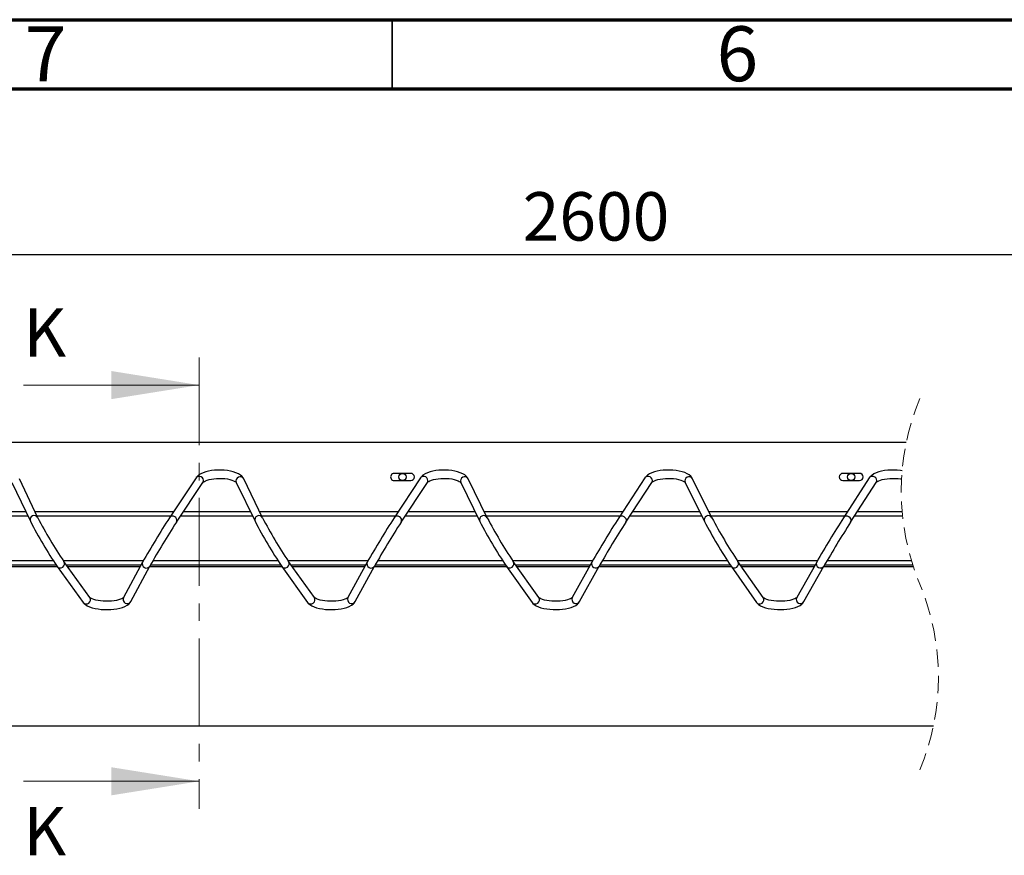
# Model space of a CAD drawing. Units: millimetres. Extents: x 15 to 415, y 5 to 292.
# Drawn here: x 88 to 159, y 232 to 292 of the extents above; entities that cross this region are included whole.
import ezdxf

# ---------------------------------------------------------------- set-up
doc = ezdxf.new("R2010")
doc.units = ezdxf.units.MM
doc.linetypes.add('CENTER', pattern=[10.16, 6.35, -1.27, 1.27, -1.27])
doc.linetypes.add('HIDDEN', pattern=[1.905, 1.27, -0.635])
doc.layers.add('PSCS3', color=7, linetype='Continuous')
doc.styles.add('SLDTEXTSTYLE0', font='TXT', dxfattribs={"width": 0.75})
doc.dimstyles.new('SLDDIMSTYLE0', dxfattribs={"dimtxt": 3.5, "dimasz": 3.302, "dimexe": 0, "dimexo": 0.0625, "dimgap": 0.875, "dimtad": 1, "dimlfac": 10, "dimrnd": 1e-09, "dimzin": 12, "dimdsep": 46, "dimtxsty": 'SLDTEXTSTYLE0', "dimsah": 1, "dimcen": 0.09, "dimadec": 0, "dimazin": 3, "dimtfac": 1, "dimtofl": 0, "dimtmove": 0, "dimatfit": 3, "dimfxl": 0, "dimfrac": 2, "dimtolj": 1, "dimtzin": 12, "dimarcsym": 0})

# ---------------------------------------------------------------- blocks, each defined once
blk = doc.blocks.new('_D')
at = {"layer": 'PSCS3'}
for p, q in [((42.711, 262.448), (42.711, 276.02)), ((231.969, 262.448), (231.969, 276.02)), ((42.711, 275.02), (231.969, 275.02))]:
    blk.add_line(p, q, dxfattribs=at)
for points in [[(42.711, 275.02), (46.013, 274.512), (46.013, 275.528)], [(231.969, 275.02), (228.667, 275.528), (228.667, 274.512)]]:
    blk.add_solid(points, dxfattribs=at)
at = {"layer": 'PSCS3', "insert": (124.443, 279.532), "char_height": 3.5, "attachment_point": 1, "style": 'SLDTEXTSTYLE0'}
blk.add_mtext('2600', dxfattribs=at)

msp = doc.modelspace()

# ---------------------------------------------------------------- linework, layer by layer
at = {"color": 7, "linetype": 'Continuous', "lineweight": 70}
for p, q in [((15, 292), (415, 292)), ((20, 287), (410, 287))]:
    msp.add_line(p, q, dxfattribs=at)
at = {"color": 7, "linetype": 'Continuous', "lineweight": 35}
msp.add_line((115, 287), (115, 292), dxfattribs=at)
at = {"color": 7, "linetype": 'CENTER', "lineweight": 18}
msp.add_line((101.062, 267.5883), (101.062, 234.9498), dxfattribs=at)
at = {"color": 7, "linetype": 'Continuous', "lineweight": 18}
for p, q in [((88.362, 265.5883), (101.062, 265.5883)), ((88.362, 236.9498), (101.062, 236.9498))]:
    msp.add_line(p, q, dxfattribs=at)
at = {"color": 7, "linetype": 'Continuous', "lineweight": 25}
for p, q in [((152.1669, 261.4479), (42.7111, 261.4479)), ((116.3539, 259.2079), (115.1539, 259.2079)), ((148.7863, 259.2079), (147.5863, 259.2079)), ((87.5233, 258.5477), (88.8578, 255.743)), ((89.3996, 256.0008), (88.0651, 258.8055)), ((100.8358, 258.8822), (98.9156, 256.0042)), ((99.4147, 255.6712), (101.3349, 258.5492)), ((103.744, 258.5478), (105.0979, 255.7406)), ((105.6384, 256.0013), (104.2844, 258.8085)), ((115.1539, 258.6879), (116.3539, 258.6879)), ((117.0548, 258.88), (115.1546, 256.0039)), ((115.6552, 255.6731), (117.5554, 258.5493)), ((119.9646, 258.5479), (121.3381, 255.7382)), ((121.8771, 256.0017), (120.5037, 258.8114)), ((133.2738, 258.8778), (131.3936, 256.0035)), ((131.8957, 255.6751), (133.7759, 258.5493)), ((136.1853, 258.5481), (137.5782, 255.7359)), ((138.1159, 256.0022), (136.7229, 258.8144)), ((147.5863, 258.6879), (148.7863, 258.6879)), ((149.4928, 258.8755), (147.6325, 256.0032)), ((148.1361, 255.677), (149.9964, 258.5493)), ((83.6987, 256.4479), (88.5224, 256.4479)), ((89.1869, 256.4479), (99.2116, 256.4479)), ((99.9329, 256.4479), (104.7568, 256.4479)), ((105.4229, 256.4479), (115.4479, 256.4479)), ((116.1671, 256.4479), (120.9912, 256.4479)), ((121.659, 256.4479), (131.6842, 256.4479)), ((132.4012, 256.4479), (137.2256, 256.4479)), ((137.8951, 256.4479), (147.9205, 256.4479)), ((148.6354, 256.4479), (151.866, 256.4479)), ((93.1664, 250.2308), (91.2764, 252.8385)), ((96.9703, 252.7922), (95.5885, 250.2283)), ((109.387, 250.2306), (107.5169, 252.8366)), ((113.2106, 252.7945), (111.8093, 250.2284)), ((125.6076, 250.2305), (123.7574, 252.8347)), ((129.451, 252.7968), (128.03, 250.2284)), ((141.8282, 250.2304), (139.9979, 252.8328)), ((145.6913, 252.7991), (144.2507, 250.2285)), ((90.8185, 252.4479), (81.2278, 252.4479)), ((81.3087, 252.5979), (90.7124, 252.5979)), ((90.7906, 252.4864), (92.6806, 249.8786)), ((91.4508, 252.5979), (96.8656, 252.5979)), ((96.7848, 252.4479), (91.5595, 252.4479)), ((96.1167, 249.9436), (97.4985, 252.5075)), ((107.0574, 252.4479), (97.4664, 252.4479)), ((97.5483, 252.5979), (106.9522, 252.5979)), ((107.0294, 252.4868), (108.8995, 249.8808)), ((107.6882, 252.5979), (113.1033, 252.5979)), ((113.0214, 252.4479), (107.7959, 252.4479)), ((112.3358, 249.9408), (113.7372, 252.5069)), ((123.2962, 252.4479), (113.705, 252.4479)), ((113.7879, 252.5979), (123.192, 252.5979)), ((123.2683, 252.4872), (125.1185, 249.883)), ((123.9257, 252.5979), (129.3409, 252.5979)), ((129.2579, 252.4479), (124.0322, 252.4479)), ((128.555, 249.938), (129.976, 252.5063)), ((139.5351, 252.4479), (129.9437, 252.4479)), ((130.0275, 252.5979), (139.4317, 252.5979)), ((139.5071, 252.4877), (141.3374, 249.8852)), ((140.1631, 252.5979), (145.5786, 252.5979)), ((145.4945, 252.4479), (140.2686, 252.4479)), ((144.7741, 249.9352), (146.2147, 252.5057)), ((152.6815, 252.4479), (146.1823, 252.4479)), ((146.2671, 252.5979), (152.6328, 252.5979)), ((42.7111, 240.9479), (154.1274, 240.9479))]:
    msp.add_line(p, q, dxfattribs=at)
at = {"color": 8, "linetype": 'Continuous', "lineweight": 25}
for p, q in [((83.4899, 256.1379), (88.6699, 256.1379)), ((89.3344, 256.1379), (99.0048, 256.1379)), ((99.7261, 256.1379), (104.9063, 256.1379)), ((105.5725, 256.1379), (115.2431, 256.1379)), ((115.9623, 256.1379), (121.1427, 256.1379)), ((121.8106, 256.1379), (131.4815, 256.1379)), ((132.1984, 256.1379), (137.3791, 256.1379)), ((138.0487, 256.1379), (147.7198, 256.1379)), ((148.4346, 256.1379), (151.8949, 256.1379)), ((81.4839, 252.9079), (90.5069, 252.9079)), ((91.2275, 252.9079), (97.0341, 252.9079)), ((97.7247, 252.9079), (106.7478, 252.9079)), ((107.4671, 252.9079), (113.2738, 252.9079)), ((113.9656, 252.9079), (122.9887, 252.9079)), ((123.7067, 252.9079), (129.5135, 252.9079)), ((130.2064, 252.9079), (139.2296, 252.9079)), ((139.9464, 252.9079), (145.7532, 252.9079)), ((146.4472, 252.9079), (152.5369, 252.9079))]:
    msp.add_line(p, q, dxfattribs=at)
at = {"color": 7, "linetype": 'Continuous', "lineweight": 25, "flags": 128}
for points in [[(104.2844, 258.8085), (104.2359, 258.8914), (104.1501, 258.9931), (104.0378, 259.0873), (103.8936, 259.1757), (103.7198, 259.2544), (103.5262, 259.3195), (103.3183, 259.3707), (103.0994, 259.4087), (102.8724, 259.4336), (102.6406, 259.4457), (102.4076, 259.4449), (102.1769, 259.4312), (101.9521, 259.4049), (101.7367, 259.3659), (101.5334, 259.3142), (101.3447, 259.2492), (101.1724, 259.1694), (101.0185, 259.0714), (100.9058, 258.9705), (100.8358, 258.8822)], [(120.5037, 258.8114), (120.4548, 258.894), (120.3684, 258.9956), (120.2554, 259.0897), (120.1104, 259.1779), (119.936, 259.2563), (119.742, 259.3211), (119.5338, 259.372), (119.3147, 259.4096), (119.0875, 259.4343), (118.8557, 259.446), (118.6227, 259.4449), (118.392, 259.4309), (118.1675, 259.4043), (117.9523, 259.365), (117.7494, 259.313), (117.561, 259.2477), (117.3892, 259.1675), (117.2357, 259.069), (117.1239, 258.9679), (117.0548, 258.88)], [(136.7229, 258.8144), (136.6738, 258.8966), (136.5867, 258.9981), (136.473, 259.092), (136.3272, 259.1801), (136.1522, 259.2582), (135.9579, 259.3226), (135.7494, 259.3732), (135.5299, 259.4106), (135.3027, 259.4349), (135.0708, 259.4463), (134.8378, 259.4449), (134.6072, 259.4307), (134.3829, 259.4037), (134.168, 259.3641), (133.9653, 259.3118), (133.7774, 259.2461), (133.6059, 259.1656), (133.4529, 259.0666), (133.342, 258.9653), (133.2738, 258.8778)], [(151.8675, 259.3908), (151.7453, 259.4115), (151.5178, 259.4355), (151.2859, 259.4466), (151.0529, 259.4449), (150.8225, 259.4303), (150.5983, 259.4031), (150.3836, 259.3632), (150.1813, 259.3105), (149.9937, 259.2446), (149.8227, 259.1636), (149.6701, 259.0642), (149.5601, 258.9627), (149.4928, 258.8755)], [(101.3349, 258.5492), (101.3424, 258.5588), (101.375, 258.5887), (101.4347, 258.6287), (101.5227, 258.6732), (101.6387, 258.7182), (101.7806, 258.76), (101.9447, 258.7956), (102.1262, 258.8229), (102.3199, 258.8403), (102.5204, 258.8469), (102.7219, 258.8423), (102.9188, 258.8266), (103.1053, 258.8005), (103.276, 258.7653), (103.4256, 258.7227), (103.5496, 258.6757), (103.6438, 258.6283), (103.706, 258.5862), (103.7373, 258.5567), (103.743, 258.5491)], [(117.5554, 258.5493), (117.5627, 258.5586), (117.5948, 258.5882), (117.654, 258.6281), (117.7415, 258.6726), (117.857, 258.7176), (117.9985, 258.7595), (118.1622, 258.7952), (118.3434, 258.8227), (118.537, 258.8402), (118.7374, 258.847), (118.9389, 258.8427), (119.136, 258.8272), (119.3227, 258.8013), (119.4937, 258.7662), (119.6438, 258.7238), (119.7682, 258.6768), (119.863, 258.6293), (119.9258, 258.5871), (119.9576, 258.5573), (119.9637, 258.5492)], [(133.7759, 258.5493), (133.7829, 258.5584), (133.8146, 258.5878), (133.8733, 258.6275), (133.9603, 258.672), (134.0753, 258.717), (134.2163, 258.759), (134.3796, 258.7948), (134.5606, 258.8224), (134.754, 258.8402), (134.9543, 258.8472), (135.1559, 258.843), (135.3531, 258.8278), (135.54, 258.8021), (135.7114, 258.7671), (135.8619, 258.7248), (135.9868, 258.6778), (136.0822, 258.6303), (136.1456, 258.5879), (136.1779, 258.5579), (136.1844, 258.5492)], [(149.9964, 258.5493), (150.0032, 258.5582), (150.0344, 258.5873), (150.0926, 258.6269), (150.1791, 258.6714), (150.2936, 258.7164), (150.4342, 258.7584), (150.5971, 258.7944), (150.7779, 258.8222), (150.9711, 258.8402), (151.1713, 258.8474), (151.373, 258.8434), (151.5702, 258.8283), (151.7574, 258.8028), (151.8267, 258.7887)], [(92.6806, 249.8786), (92.7395, 249.8086), (92.8435, 249.7181), (92.9772, 249.6344), (93.1441, 249.5579), (93.3327, 249.4941), (93.5358, 249.4436), (93.7506, 249.4053), (93.9742, 249.379), (94.2037, 249.3644), (94.4356, 249.3614), (94.6662, 249.3701), (94.892, 249.3904), (95.1094, 249.4221), (95.3155, 249.4652), (95.5077, 249.5202), (95.6844, 249.5881), (95.8444, 249.672), (95.9704, 249.7643), (96.0632, 249.862), (96.1167, 249.9436)], [(95.5893, 250.2297), (95.5896, 250.2303), (95.5741, 250.2148), (95.533, 250.1849), (95.4641, 250.1472), (95.3662, 250.1062), (95.2403, 250.0657), (95.0894, 250.0291), (94.9177, 249.9988), (94.7303, 249.9768), (94.5324, 249.964), (94.3297, 249.9614), (94.1278, 249.9689), (93.9324, 249.9865), (93.7492, 250.0133), (93.5834, 250.048), (93.4402, 250.0888), (93.3242, 250.1326), (93.2395, 250.1751), (93.1879, 250.2101), (93.1675, 250.2294), (93.1664, 250.2308)], [(108.8995, 249.8808), (108.9582, 249.8104), (109.0615, 249.7199), (109.1945, 249.636), (109.3607, 249.5593), (109.5489, 249.4952), (109.7518, 249.4444), (109.9663, 249.4059), (110.1898, 249.3793), (110.4192, 249.3644), (110.651, 249.3612), (110.8818, 249.3696), (111.1077, 249.3896), (111.3253, 249.4211), (111.5317, 249.464), (111.7242, 249.5186), (111.9012, 249.5862), (112.0617, 249.6697), (112.1884, 249.7618), (112.282, 249.8594), (112.3358, 249.9408)], [(111.8098, 250.2295), (111.8102, 250.23), (111.7942, 250.2142), (111.7526, 250.1841), (111.6831, 250.1463), (111.5846, 250.1052), (111.4582, 250.0648), (111.3069, 250.0283), (111.1349, 249.9982), (110.9471, 249.9763), (110.7491, 249.9637), (110.5464, 249.9612), (110.3446, 249.969), (110.1494, 249.9868), (109.9664, 250.0137), (109.801, 250.0486), (109.6583, 250.0894), (109.5429, 250.1333), (109.4588, 250.1757), (109.4078, 250.2104), (109.388, 250.2294), (109.387, 250.2306)], [(125.1185, 249.883), (125.1769, 249.8122), (125.2795, 249.7217), (125.4118, 249.6377), (125.5773, 249.5607), (125.7651, 249.4963), (125.9677, 249.4452), (126.182, 249.4065), (126.4054, 249.3796), (126.6346, 249.3645), (126.8665, 249.361), (127.0973, 249.3692), (127.3233, 249.3889), (127.5412, 249.4201), (127.7478, 249.4627), (127.9407, 249.5171), (128.1181, 249.5844), (128.2789, 249.6675), (128.4064, 249.7594), (128.5007, 249.8569), (128.555, 249.938)], [(128.0304, 250.2293), (128.0307, 250.2298), (128.0143, 250.2136), (127.9721, 250.1832), (127.9021, 250.1453), (127.803, 250.1043), (127.6761, 250.0639), (127.5244, 250.0275), (127.352, 249.9975), (127.164, 249.9758), (126.9659, 249.9634), (126.7631, 249.9611), (126.5613, 249.9691), (126.3664, 249.987), (126.1837, 250.0142), (126.0187, 250.0492), (125.8764, 250.0901), (125.7616, 250.1339), (125.6781, 250.1763), (125.6278, 250.2108), (125.6085, 250.2294), (125.6076, 250.2305)], [(141.3374, 249.8852), (141.3956, 249.8141), (141.4976, 249.7234), (141.6291, 249.6393), (141.7939, 249.5622), (141.9814, 249.4975), (142.1837, 249.4461), (142.3977, 249.4071), (142.6209, 249.3799), (142.8501, 249.3645), (143.0819, 249.3608), (143.3127, 249.3687), (143.5389, 249.3882), (143.757, 249.4191), (143.9639, 249.4615), (144.1571, 249.5156), (144.3349, 249.5826), (144.4961, 249.6653), (144.6244, 249.757), (144.7194, 249.8544), (144.7741, 249.9352)], [(144.251, 250.2291), (144.2512, 250.2295), (144.2343, 250.2129), (144.1916, 250.1824), (144.121, 250.1444), (144.0215, 250.1033), (143.894, 250.063), (143.7418, 250.0267), (143.5691, 249.9969), (143.3809, 249.9753), (143.1826, 249.9631), (142.9798, 249.9611), (142.7781, 249.9692), (142.5833, 249.9873), (142.4009, 250.0146), (142.2363, 250.0498), (142.0945, 250.0908), (141.9803, 250.1347), (141.8974, 250.1769), (141.8477, 250.2112), (141.829, 250.2294), (141.8282, 250.2304)]]:
    msp.add_lwpolyline(points, dxfattribs=at)
at = {"color": 8, "linetype": 'Continuous', "lineweight": 25, "flags": 128}
for points in [[(101.3349, 258.5492), (101.3647, 258.6119), (101.3754, 258.7067), (101.351, 258.8025), (101.2946, 258.8879), (101.213, 258.9525), (101.116, 258.9885), (101.0152, 258.9917), (100.9229, 258.9615), (100.8503, 258.9018), (100.8358, 258.8822)], [(117.5554, 258.5493), (117.5833, 258.6071), (117.5956, 258.7015), (117.5727, 258.7975), (117.5176, 258.8835), (117.4369, 258.9492), (117.3403, 258.9865), (117.2394, 258.9911), (117.1464, 258.9623), (117.0726, 258.9037), (117.0548, 258.88)], [(133.7759, 258.5493), (133.8019, 258.6022), (133.8157, 258.6963), (133.7944, 258.7924), (133.7406, 258.8791), (133.6608, 258.9458), (133.5646, 258.9845), (133.4636, 258.9905), (133.3699, 258.9631), (133.295, 258.9056), (133.2738, 258.8778)], [(149.9964, 258.5493), (150.0204, 258.5973), (150.0358, 258.691), (150.016, 258.7874), (149.9635, 258.8746), (149.8847, 258.9423), (149.7889, 258.9823), (149.6878, 258.9897), (149.5935, 258.9637), (149.5175, 258.9074), (149.4928, 258.8755)], [(99.4145, 255.6708), (99.4445, 255.7339), (99.4552, 255.8286), (99.4308, 255.9244), (99.3744, 256.0098), (99.2928, 256.0744), (99.1958, 256.1105), (99.0951, 256.1136), (99.0028, 256.0835), (98.9301, 256.0237), (98.9156, 256.0042)], [(115.655, 255.6728), (115.6831, 255.7309), (115.6954, 255.8253), (115.6725, 255.9213), (115.6174, 256.0073), (115.5367, 256.073), (115.4401, 256.1104), (115.3392, 256.1149), (115.2462, 256.0862), (115.1724, 256.0275), (115.1546, 256.0039)], [(131.8954, 255.6747), (131.9217, 255.7279), (131.9355, 255.822), (131.9142, 255.9182), (131.8604, 256.0048), (131.7806, 256.0715), (131.6843, 256.1102), (131.5833, 256.1162), (131.4897, 256.0888), (131.4148, 256.0313), (131.3935, 256.0035)], [(148.1359, 255.6767), (148.1601, 255.725), (148.1755, 255.8187), (148.1558, 255.915), (148.1033, 256.0023), (148.0244, 256.07), (147.9286, 256.11), (147.8275, 256.1174), (147.7332, 256.0914), (147.6572, 256.0351), (147.6325, 256.0031)]]:
    msp.add_lwpolyline(points, dxfattribs=at)
at = {"color": 7, "linetype": 'Continuous', "lineweight": 25}
for centre in [(115.7539, 258.9479), (148.1863, 258.9479)]:
    msp.add_circle(centre, 0.26, dxfattribs=at)
at = {"color": 7, "linetype": 'HIDDEN', "lineweight": 18}
for centre, start, end in [((169.2571, 257.9104), 157.380135, 202.619865), ((137.0371, 244.4854), 337.380135, 22.619865)]:
    msp.add_arc(centre, 17.4525, start, end, dxfattribs=at)
at = {"color": 7, "linetype": 'Continuous', "lineweight": 25}
for centre, radius, start, end in [((115.1539, 258.9479), 0.26, 89.999672, 270.000328), ((116.3539, 258.9479), 0.26, 270.000985, 89.999015), ((147.5863, 258.9479), 0.26, 90.000985, 269.999015), ((148.7863, 258.9479), 0.26, 270.000985, 89.999015), ((117.1655, 270.3418), 31.8505, 207.280953, 214.097332), ((117.4017, 270.4819), 31.5249, 207.345533, 214.032721), ((150.7714, 222.4044), 61.7897, 147.058911, 150.541476), ((151.1984, 222.1444), 61.6895, 147.079463, 150.515283), ((134.9813, 271.2796), 33.6819, 207.47385, 213.913958), ((135.2226, 271.4227), 33.3624, 207.531778, 213.855274), ((173.3092, 218.5859), 69.1525, 147.24194, 150.35117), ((173.7426, 218.3226), 69.0594, 147.258719, 150.330327), ((152.9919, 272.3332), 35.7401, 207.666355, 213.73031), ((153.2337, 272.4766), 35.4211, 207.717614, 213.677965), ((197.5525, 213.734), 78.5094, 147.425109, 150.161547), ((198.0038, 213.4597), 78.4374, 147.438462, 150.145002), ((171.2325, 273.5236), 38.0659, 207.858276, 213.5468), ((171.4837, 273.6725), 37.7578, 207.903985, 213.499611), ((224.2949, 207.3675), 90.7886, 147.60838, 149.972793), ((224.7735, 207.0763), 90.7487, 147.618604, 149.95985)]:
    msp.add_arc(centre, radius, start, end, dxfattribs=at)
at = {"color": 8, "linetype": 'Continuous', "lineweight": 25}
for centre, radius, start, end in [((104.0225, 258.6609), 0.3006, 29.388759, 202.109266), ((120.2425, 258.6625), 0.3006, 29.705171, 202.396175), ((136.4626, 258.664), 0.3006, 30.020452, 202.681883), ((89.1369, 255.8547), 0.3006, 29.085322, 201.92479), ((105.3764, 255.8538), 0.3006, 29.39998, 202.212469), ((121.616, 255.8528), 0.3006, 29.713334, 202.500008), ((137.8556, 255.8519), 0.3006, 30.02545, 202.787614), ((91.0224, 252.6778), 0.3006, 219.422795, 32.351409), ((97.2421, 252.6641), 0.3004, 154.786464, 328.604025), ((107.2622, 252.677), 0.3006, 219.126969, 32.111072), ((113.4818, 252.665), 0.3004, 154.483902, 328.262847), ((123.502, 252.6762), 0.3006, 218.82911, 31.867361), ((129.7214, 252.6659), 0.3004, 154.182446, 327.925557), ((139.7418, 252.6755), 0.3005, 218.527261, 31.622337), ((145.9611, 252.6668), 0.3005, 153.8839, 327.591213), ((92.9124, 250.0701), 0.3006, 219.555902, 32.310742), ((95.8603, 250.1003), 0.3004, 154.773333, 328.580871), ((109.1323, 250.071), 0.3006, 219.261811, 32.065606), ((112.0804, 250.0989), 0.3004, 154.479615, 328.241321), ((125.3522, 250.072), 0.3006, 218.966403, 31.818084), ((128.3005, 250.0976), 0.3005, 154.186291, 327.904905), ((141.5721, 250.073), 0.3006, 218.66932, 31.567987), ((144.5205, 250.0963), 0.3005, 153.891009, 327.573441)]:
    msp.add_arc(centre, radius, start, end, dxfattribs=at)
at = {"color": 7, "linetype": 'Continuous', "lineweight": 18}
for points in [[(101.062, 265.5883), (94.712, 266.6043), (94.712, 264.5723)], [(101.062, 236.9498), (94.712, 237.9658), (94.712, 235.9338)]]:
    msp.add_solid(points, dxfattribs=at)

# ---------------------------------------------------------------- texts
at = {"color": 7, "linetype": 'Continuous', "lineweight": 0, "char_height": 3.9687, "attachment_point": 2, "style": 'SLDTEXTSTYLE0'}
for s, insert in [('7', (89.96, 291.5209)), ('6', (139.96, 291.5209))]:
    msp.add_mtext(s, dxfattribs=dict(at, insert=insert))
at = {"color": 7, "linetype": 'Continuous', "char_height": 3.5, "attachment_point": 1, "style": 'SLDTEXTSTYLE0'}
for insert in [(88.362, 271.1442), (88.362, 235.0997)]:
    msp.add_mtext('K', dxfattribs=dict(at, insert=insert))

# ---------------------------------------------------------------- dimensions: what is measured, and where the dimension line sits
at = {"layer": 'PSCS3'}
dim = msp.add_linear_dim(base=(231.9691, 275.0201), p1=(42.7111, 261.4479), p2=(231.9691, 261.4479), text='2600', dimstyle='SLDDIMSTYLE0', dxfattribs=at)
dim.commit()
dim.dimension.update_dxf_attribs({"geometry": '_D', "text_midpoint": (129.6148, 275.0201), "dimtype": 160})

doc.saveas('drawing.dxf')
